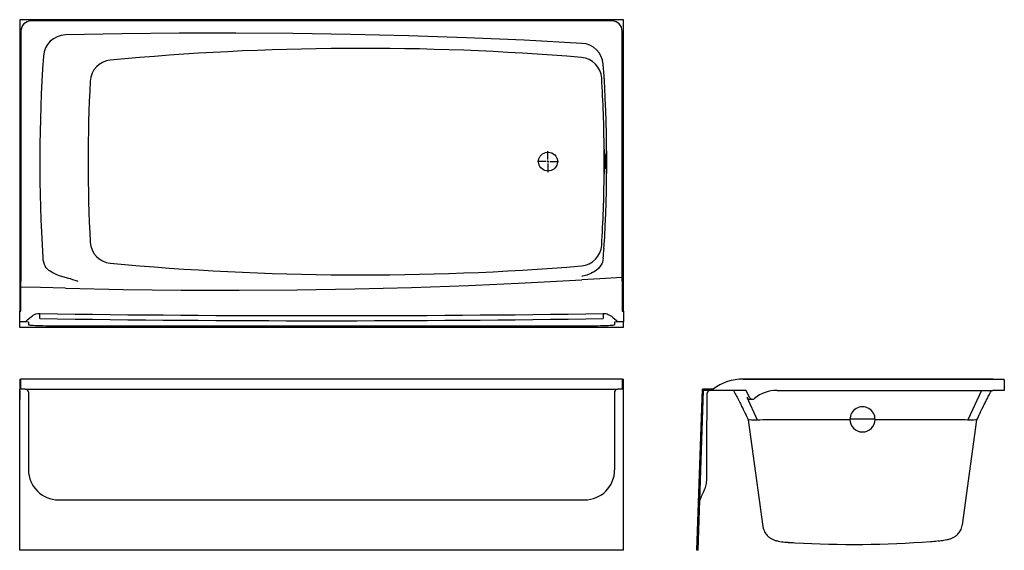
# Model space of a CAD drawing. Extents: x 5.2 to 103, y 3.8 to 56.4.
import ezdxf

# ---------------------------------------------------------------- set-up
doc = ezdxf.new("R2010")
doc.units = 0
doc.layers.get('0').update_dxf_attribs({"linetype": 'CONTINUOUS'})

# ---------------------------------------------------------------- blocks, each defined once
blk = doc.blocks.new('SW_CENTERMARKSYMBOL_0')
at = {"color": 0, "linetype": 'CONTINUOUS'}
for p, q in [((0, 0.197), (0, 1.038)), ((-0.197, 0), (-1.038, 0)), ((0, 0), (-0.098, 0)), ((0, 0), (0, 0.098)), ((0, 0), (0, -0.098)), ((0, 0), (0.098, 0)), ((0.197, 0), (1.038, 0)), ((0, -0.197), (0, -1.038))]:
    blk.add_line(p, q, dxfattribs=at)

msp = doc.modelspace()

# ---------------------------------------------------------------- linework, layer by layer
at = {"color": 7, "linetype": 'CONTINUOUS'}
for p, q in [((65.181, 56.447), (5.181, 56.447)), ((5.181, 56.447), (5.181, 30.508)), ((64.056, 56.322), (6.306, 56.322)), ((65.181, 30.508), (65.181, 56.447)), ((5.306, 55.322), (5.306, 30.508)), ((65.056, 30.508), (65.056, 55.322)), ((5.181, 30.508), (5.181, 27.508)), ((5.306, 27.508), (5.306, 30.508)), ((65.056, 30.508), (65.056, 27.508)), ((65.181, 27.508), (65.181, 30.508)), ((5.181, 27.508), (5.306, 27.508)), ((5.181, 26.447), (5.181, 27.508)), ((65.056, 27.508), (65.181, 27.508)), ((65.181, 27.508), (65.181, 26.447)), ((5.744, 26.447), (5.181, 26.447)), ((5.181, 25.888), (5.181, 26.447)), ((6.056, 26.436), (6.056, 26.168)), ((64.306, 26.436), (64.306, 26.168)), ((65.181, 26.447), (64.619, 26.447)), ((65.181, 25.888), (65.181, 26.447)), ((65.181, 25.888), (5.181, 25.888)), ((9.056, 26.063), (61.306, 26.063)), ((5.181, 20.777), (5.306, 20.777)), ((5.181, 20.777), (5.181, 19.777)), ((5.306, 19.777), (5.306, 20.777)), ((6.306, 20.777), (5.306, 20.777)), ((64.056, 20.777), (6.306, 20.777)), ((65.056, 20.777), (64.056, 20.777)), ((65.056, 20.777), (65.181, 20.777)), ((65.056, 20.777), (65.056, 19.777)), ((65.181, 19.777), (65.181, 20.777)), ((77.089, 20.777), (103.028, 20.777)), ((101.903, 20.777), (77.089, 20.777)), ((103.028, 20.652), (103.028, 20.777)), ((103.028, 20.652), (103.028, 19.652)), ((5.744, 19.777), (5.181, 19.777)), ((5.181, 3.777), (5.181, 19.777)), ((5.181, 19.652), (5.181, 18.846)), ((5.744, 19.777), (7.181, 19.777)), ((7.181, 19.777), (63.181, 19.777)), ((63.181, 19.777), (64.619, 19.777)), ((65.181, 19.777), (64.619, 19.777)), ((65.181, 3.777), (65.181, 19.777)), ((65.181, 18.952), (65.181, 19.652)), ((72.469, 3.777), (73.028, 19.777)), ((72.595, 3.777), (73.149, 19.652)), ((73.028, 19.777), (73.017, 19.464)), ((74.089, 19.777), (73.028, 19.777)), ((77.365, 19.652), (73.149, 19.652)), ((73.648, 19.777), (73.856, 19.777)), ((77.115, 19.652), (76.104, 19.652)), ((77.365, 19.652), (77.115, 19.652)), ((77.719, 18.952), (77.365, 19.652)), ((80.442, 19.652), (101.903, 19.652)), ((100.762, 19.652), (99.403, 16.74)), ((100.762, 19.652), (101.771, 19.652)), ((103.028, 19.652), (101.903, 19.652)), ((5.181, 18.846), (5.181, 18.758)), ((6.056, 19.464), (6.056, 11.777)), ((64.306, 19.464), (64.306, 11.777)), ((65.181, 18.775), (65.181, 18.952)), ((73.017, 19.464), (72.749, 11.777)), ((77.436, 18.964), (78.473, 16.74)), ((77.57, 16.74), (79.04, 6.144)), ((90.185, 16.777), (87.692, 16.777)), ((98.859, 6.301), (100.307, 16.74)), ((9.056, 8.777), (61.306, 8.777)), ((72.768, 8.747), (72.792, 8.797)), ((98.858, 6.301), (98.857, 6.3)), ((81.527, 4.569), (81.514, 4.571)), ((65.181, 3.777), (5.181, 3.777)), ((72.595, 3.777), (72.469, 3.777))]:
    msp.add_line(p, q, dxfattribs=at)
for points in [[(61.06, 54.102), (55.317, 54.402), (49.57, 54.65), (43.821, 54.846), (38.069, 54.989), (32.317, 55.08), (26.667, 55.118), (21.017, 55.106), (15.368, 55.044), (9.721, 54.93)], [(58.348, 43.02), (58.448, 42.901), (58.53, 42.762), (58.585, 42.616), (58.616, 42.459), (58.62, 42.303), (58.597, 42.144), (58.549, 41.995), (58.474, 41.853), (58.38, 41.728), (58.262, 41.619), (58.132, 41.533), (57.985, 41.468), (57.834, 41.43), (57.674, 41.417), (57.518, 41.432), (57.363, 41.473), (57.221, 41.538), (57.088, 41.628), (56.976, 41.736), (56.88, 41.866), (56.81, 42.005), (56.763, 42.158), (56.742, 42.313), (56.748, 42.474), (56.781, 42.626), (56.84, 42.776), (56.92, 42.909), (57.026, 43.031), (57.146, 43.13), (57.285, 43.21), (57.432, 43.264), (57.59, 43.293), (57.746, 43.295), (57.905, 43.27), (58.053, 43.221), (58.194, 43.145), (58.348, 43.02)], [(63.265, 43.607), (63.258, 43.59), (63.25, 43.537), (63.244, 43.452), (63.238, 43.333), (63.233, 43.19), (63.229, 43.019), (63.226, 42.835), (63.224, 42.631), (63.223, 42.426), (63.223, 42.212), (63.225, 42.009), (63.227, 41.81), (63.23, 41.631), (63.234, 41.469), (63.24, 41.335), (63.246, 41.228), (63.253, 41.155), (63.26, 41.114), (63.265, 41.107)], [(63.265, 41.107), (63.283, 41.125), (63.301, 41.178), (63.317, 41.264), (63.333, 41.383), (63.346, 41.527), (63.358, 41.698), (63.367, 41.883), (63.373, 42.088), (63.375, 42.293), (63.375, 42.506), (63.371, 42.708), (63.364, 42.907), (63.354, 43.084), (63.342, 43.246), (63.327, 43.379), (63.311, 43.486), (63.294, 43.56), (63.277, 43.6), (63.265, 43.607)], [(63.169, 32.76), (63.14, 32.57), (63.09, 32.387), (63.019, 32.213), (62.879, 31.974), (62.701, 31.763), (62.472, 31.565), (62.212, 31.401), (62.098, 31.343)], [(9.835, 30.822), (9.481, 30.915), (9.134, 31.024), (8.791, 31.156), (8.462, 31.313), (8.2, 31.473), (8.075, 31.565), (7.958, 31.668), (7.825, 31.812), (7.713, 31.98)], [(62.098, 31.343), (61.941, 31.269), (61.778, 31.197), (61.526, 31.098), (61.27, 31.019), (61.072, 30.973), (61.047, 30.968), (61.046, 30.968), (61.046, 30.968), (61.045, 30.968), (61.045, 30.968), (61.045, 30.968), (61.045, 30.968)], [(9.721, 29.784), (15.472, 29.669), (21.224, 29.607), (26.976, 29.597), (32.728, 29.639), (38.48, 29.734), (44.128, 29.878), (49.774, 30.073), (55.418, 30.318), (61.06, 30.613)], [(10.949, 30.473), (10.949, 30.473), (10.949, 30.473), (10.949, 30.473), (10.949, 30.473), (10.949, 30.473), (10.949, 30.473), (10.949, 30.473), (10.938, 30.476), (10.882, 30.493), (10.694, 30.554), (10.456, 30.636), (10.216, 30.715), (10.026, 30.772), (9.835, 30.822)], [(65.056, 30.853), (62.819, 30.715), (61.06, 30.613)], [(9.721, 29.784), (7.248, 29.85), (5.306, 29.908)], [(5.744, 26.447), (5.998, 26.677), (6.198, 26.855), (6.345, 26.98), (6.439, 27.053), (6.513, 27.102), (6.587, 27.145), (6.659, 27.182), (6.731, 27.211), (6.801, 27.235), (6.971, 27.267), (7.181, 27.275)], [(7.181, 26.775), (7.181, 26.784), (7.181, 26.811), (7.181, 26.857), (7.181, 26.877), (7.181, 26.898), (7.181, 26.922), (7.181, 26.978), (7.181, 27.055), (7.181, 27.155), (7.181, 27.275)], [(7.181, 26.775), (7.181, 26.775)], [(63.181, 27.275), (63.39, 27.267), (63.56, 27.235), (63.677, 27.192), (63.798, 27.131), (63.922, 27.053), (63.98, 27.009), (64.062, 26.942), (64.166, 26.852), (64.294, 26.74), (64.445, 26.605), (64.619, 26.447)], [(63.181, 27.275), (63.181, 27.214), (63.181, 27.162), (63.181, 27.118), (63.181, 27.083), (63.181, 27.021), (63.181, 26.967), (63.181, 26.922), (63.181, 26.857), (63.181, 26.811), (63.181, 26.784), (63.181, 26.775)], [(63.181, 26.775), (63.181, 26.775)], [(6.056, 26.168), (6.075, 26.156), (6.132, 26.144), (6.226, 26.133), (6.355, 26.122), (6.519, 26.112), (6.715, 26.102), (6.94, 26.094), (7.193, 26.086), (7.468, 26.079), (7.763, 26.073), (8.076, 26.069), (8.4, 26.066), (8.726, 26.064), (9.056, 26.063)], [(61.306, 26.063), (61.642, 26.064), (61.975, 26.066), (62.298, 26.069), (62.609, 26.073), (62.905, 26.079), (63.179, 26.086), (63.43, 26.094), (63.654, 26.103), (63.849, 26.112), (64.011, 26.123), (64.14, 26.133), (64.233, 26.145), (64.288, 26.156), (64.306, 26.168)], [(73.697, 19.786), (73.581, 19.78), (73.545, 19.777)], [(76.105, 19.65), (76.153, 19.565), (76.222, 19.443), (76.288, 19.322), (76.352, 19.204), (76.415, 19.087), (76.476, 18.972), (76.545, 18.839), (76.613, 18.709), (76.678, 18.581), (76.742, 18.455), (76.798, 18.343), (76.853, 18.233), (76.906, 18.125), (76.958, 18.019), (77.009, 17.915), (77.03, 17.872), (77.051, 17.83), (77.071, 17.788), (77.092, 17.746), (77.116, 17.695), (77.148, 17.629), (77.171, 17.582), (77.196, 17.53), (77.223, 17.473), (77.253, 17.411), (77.286, 17.341), (77.327, 17.255), (77.377, 17.151), (77.435, 17.027), (77.502, 16.885), (77.571, 16.739)], [(100.306, 16.739), (100.384, 16.906), (100.463, 17.072), (100.533, 17.222), (100.597, 17.354), (100.652, 17.471), (100.7, 17.571), (100.74, 17.654), (100.773, 17.721), (100.797, 17.771), (100.818, 17.814), (100.837, 17.853), (100.854, 17.887), (100.874, 17.928), (100.89, 17.962), (100.902, 17.986), (100.913, 18.008), (100.923, 18.029), (100.934, 18.051), (100.945, 18.073), (100.956, 18.095), (100.992, 18.168), (101.03, 18.244), (101.077, 18.339), (101.127, 18.438), (101.179, 18.541), (101.225, 18.632), (101.274, 18.727), (101.324, 18.825), (101.377, 18.926), (101.432, 19.03), (101.489, 19.138), (101.545, 19.242), (101.604, 19.349), (101.664, 19.459), (101.728, 19.572), (101.773, 19.651)], [(72.79, 8.793), (72.836, 8.894), (72.88, 8.994), (72.922, 9.091), (72.951, 9.159), (72.98, 9.222), (73.007, 9.281), (73.033, 9.336), (73.095, 9.467), (73.168, 9.629), (73.248, 9.819), (73.318, 10.014), (73.358, 10.144), (73.391, 10.275), (73.417, 10.405), (73.431, 10.496), (73.441, 10.583), (73.452, 10.721), (73.458, 10.84), (73.462, 10.926), (73.463, 10.985), (73.465, 11.049), (73.467, 11.128), (73.47, 11.247), (73.472, 11.396), (73.474, 11.562), (73.476, 11.726), (73.478, 11.938), (73.48, 12.134), (73.481, 12.321), (73.482, 12.537), (73.482, 12.788), (73.482, 13.071), (73.482, 13.377), (73.482, 13.703), (73.481, 14.04), (73.481, 14.459), (73.48, 14.843), (73.48, 15.192), (73.481, 15.501), (73.481, 15.769), (73.482, 15.995), (73.483, 16.233), (73.483, 16.496), (73.484, 16.785), (73.484, 17.021), (73.485, 17.273), (73.485, 17.54), (73.485, 17.823), (73.485, 18.113), (73.485, 18.38), (73.485, 18.621), (73.485, 18.835), (73.485, 19.022), (73.486, 19.106), (73.486, 19.182), (73.486, 19.253), (73.486, 19.278), (73.486, 19.298), (73.488, 19.332), (73.493, 19.366), (73.501, 19.397)], [(77.793, 18.771), (77.916, 18.771), (78.018, 18.772)], [(77.574, 16.741), (77.574, 16.742), (77.606, 16.743), (77.673, 16.743), (77.772, 16.744), (77.9, 16.743), (78.06, 16.743), (78.251, 16.742), (78.473, 16.74)], [(80.644, 16.769), (82.989, 16.769), (85.338, 16.769), (87.687, 16.769)], [(90.19, 16.769), (92.539, 16.769), (94.887, 16.769), (97.233, 16.769)], [(99.403, 16.74), (99.625, 16.742), (99.816, 16.743), (99.976, 16.743), (100.104, 16.744), (100.204, 16.743), (100.27, 16.743), (100.303, 16.742), (100.303, 16.741)], [(72.644, 8.777), (72.644, 8.777)], [(79.04, 6.144), (79.043, 6.122), (79.069, 5.986), (79.106, 5.857), (79.152, 5.734), (79.204, 5.621), (79.263, 5.516), (79.325, 5.421), (79.39, 5.335), (79.457, 5.257), (79.524, 5.187), (79.592, 5.125), (79.659, 5.069), (79.726, 5.019), (79.793, 4.974), (79.858, 4.934), (79.923, 4.899), (79.987, 4.866), (80.051, 4.837), (80.116, 4.811), (80.181, 4.787), (80.248, 4.764), (80.318, 4.743), (80.394, 4.723), (80.481, 4.703), (80.587, 4.681), (80.734, 4.656), (80.899, 4.632), (81.058, 4.613), (81.219, 4.595), (81.401, 4.578), (81.513, 4.569)], [(96.409, 4.708), (96.585, 4.726), (96.768, 4.748), (96.895, 4.764), (97.02, 4.782), (97.138, 4.801), (97.312, 4.833), (97.428, 4.858), (97.52, 4.88), (97.603, 4.904), (97.678, 4.928), (97.749, 4.953), (97.818, 4.98), (97.885, 5.009), (97.951, 5.041), (98.017, 5.077), (98.083, 5.116), (98.15, 5.159), (98.217, 5.208), (98.284, 5.261), (98.351, 5.321), (98.417, 5.387), (98.483, 5.46), (98.547, 5.54), (98.609, 5.629), (98.673, 5.737), (98.731, 5.854), (98.781, 5.979), (98.821, 6.112), (98.851, 6.25), (98.857, 6.3)], [(81.527, 4.567), (81.529, 4.567), (81.54, 4.566)], [(96.38, 4.705), (96.395, 4.706), (96.404, 4.707)]]:
    msp.add_lwpolyline(points, dxfattribs=at)
for centre, radius, start, end in [((6.306, 55.322), 1, 90, 180), ((64.056, 55.322), 1, 0, 90), ((9.776, 52.681), 2.25, 91.40563, 176.17323), ((60.932, 51.855), 2.25, 4.08877, 86.74486), ((39.125, -211.936), 265.541, 85.27405, 95.38985), ((164.177, 42.357), 156.996, 176.1747, 183.47424), ((14.389, 50.24), 2.2, 95.39118, 176.98619), ((60.821, 50.509), 2.2, 3.51391, 85.27272), ((-71.982, 42.357), 135.503, 356.35426, 4.0874), ((164.177, 42.357), 152.196, 176.98751, 183.01249), ((-71.982, 42.357), 135.253, 0.52953, 3.51259), ((99.409, 42.355), 36.061, 178.87108, 181.11982), ((-71.982, 42.357), 135.253, 356.48741, 359.47047), ((14.389, 34.475), 2.2, 183.01381, 264.60882), ((60.821, 34.206), 2.2, 274.72728, 356.48609), ((31.328, 35.771), 31.984, 354.59882, 356.36168), ((9.507, 32.95), 2.04, 183.00771, 208.41044), ((39.125, 296.651), 265.541, 264.61015, 274.72595), ((5.834, 24.544), 1.905, 83.29207, 92.70793), ((35.181, 1911.287), 1884.219, 269.148538, 270.851462), ((35.181, 1911.287), 1884.719, 269.148764, 270.851236), ((64.553, 23.859), 2.589, 88.53808, 95.46192), ((77.089, 15.777), 5, 90, 126.8699), ((5.744, 19.464), 0.312, 359.99711, 90.00289), ((64.619, 19.464), 0.313, 90.00296, 179.99704), ((73.202, 17.392), 2.388, 86.90958, 92.25643), ((73.199, 17.275), 2.504, 87.12441, 92.10133), ((73.855, 19.279), 0.373, 89.86079, 166.70742), ((80.442, 16.169), 3.482, 90.00122, 129.68532), ((77.77, 19.172), 0.394, 211.87147, 273.19535), ((78.01, 19.1), 0.326, 206.96892, 309.70393), ((88.938, 16.777), 1.25, 359.65189, 180.34811), ((75.881, 293.806), 277.078, 270.53602, 270.98485), ((88.938, 16.777), 1.25, 180.34811, 359.65189), ((101.955, 290.782), 274.053, 269.01267, 269.46645), ((9.057, 11.777), 3, 180.00935, 269.99065), ((61.306, 11.777), 3.001, 270.00965, 359.99035), ((85.299, 58.741), 54.305, 266.04453, 266.74491), ((88.029, 104.37), 100.015, 266.66771, 274.40414), ((91.507, 60.152), 55.661, 274.32976, 275.00824)]:
    msp.add_arc(centre, radius, start, end, dxfattribs=at)

# ---------------------------------------------------------------- block references
msp.add_blockref('SW_CENTERMARKSYMBOL_0', (57.681, 42.357), dxfattribs=at)

doc.saveas('drawing.dxf')
